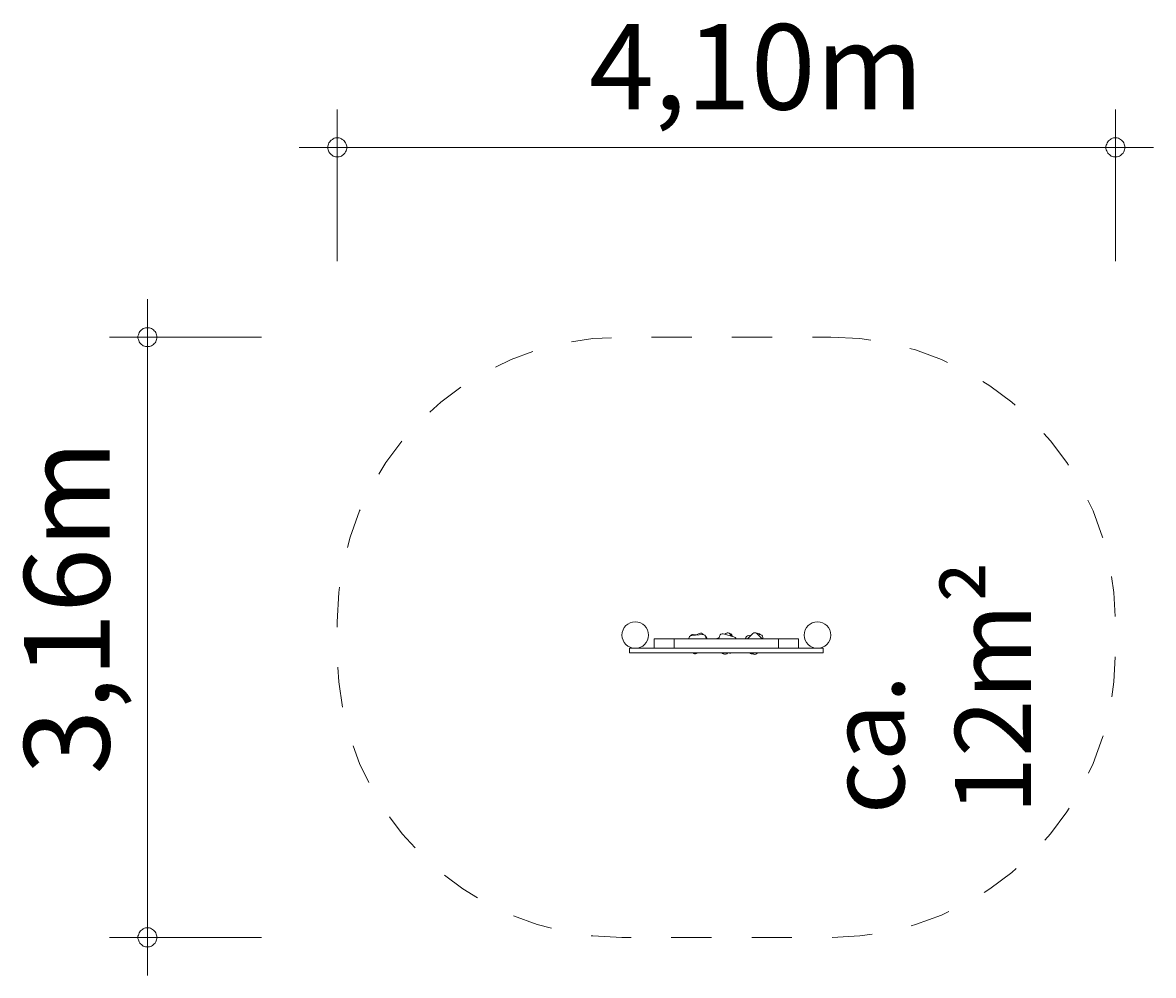
# Model space of a CAD drawing. Units: millimetres. Extents: x 111.2 to 141, y 81.2 to 128.7.
import ezdxf

# ---------------------------------------------------------------- set-up
doc = ezdxf.new("R2010")
doc.units = ezdxf.units.MM
doc.header["$MEASUREMENT"] = 0
doc.linetypes.add('AI-Linetype-0', pattern=[2.116667, 1.058333, -1.058333])
doc.layers.add('Ebene 1', color=7, linetype='Continuous', lineweight=0)

# ---------------------------------------------------------------- blocks, each defined once
blk = doc.blocks.new('Block_0')
at = {"layer": 'Ebene 1', "color": 250, "lineweight": 9}
for p, q in [((127.871, 89.863), (127.871, 90.113)), ((127.871, 90.113), (128.396, 90.113)), ((131.146, 90.113), (128.396, 90.113)), ((128.396, 89.863), (128.396, 90.113)), ((128.859, 90.199), (129.148, 90.225)), ((128.898, 90.225), (129.023, 90.214)), ((128.982, 90.217), (129.059, 90.253)), ((129.234, 90.152), (129.238, 90.113)), ((129.545, 90.13), (129.581, 90.147)), ((129.557, 90.113), (129.575, 90.125)), ((129.572, 90.113), (129.591, 90.186)), ((129.689, 90.243), (129.97, 90.168)), ((129.728, 90.232), (129.761, 90.255)), ((129.872, 90.236), (129.909, 90.184)), ((129.914, 90.214), (129.931, 90.178)), ((130.328, 90.113), (130.465, 90.249)), ((130.357, 90.199), (130.42, 90.205)), ((130.578, 90.249), (130.714, 90.113)), ((130.606, 90.221), (130.646, 90.225)), ((130.733, 90.152), (130.736, 90.113)), ((131.146, 90.113), (131.146, 89.863)), ((131.146, 90.113), (131.671, 90.113)), ((131.671, 90.113), (131.671, 89.863)), ((127.221, 89.863), (132.321, 89.863)), ((127.221, 89.743), (127.221, 89.863)), ((127.221, 89.743), (132.321, 89.743)), ((129.03, 89.743), (128.986, 89.723)), ((129.67, 89.74), (129.668, 89.743)), ((129.814, 89.743), (129.782, 89.72)), ((129.853, 89.733), (129.816, 89.743)), ((130.465, 89.726), (130.448, 89.743)), ((130.594, 89.743), (130.578, 89.726)), ((132.321, 89.863), (132.321, 89.743))]:
    blk.add_line(p, q, dxfattribs=at)
for points in [[(127.371, 90.563), (127.178, 90.563), (127.021, 90.406), (127.021, 90.213), (127.021, 90.019), (127.178, 89.863), (127.371, 89.863)], [(127.371, 89.863), (127.565, 89.863), (127.721, 90.019), (127.721, 90.213), (127.721, 90.406), (127.565, 90.563), (127.371, 90.563)], [(132.171, 90.563), (131.978, 90.563), (131.821, 90.406), (131.821, 90.213), (131.821, 90.019), (131.978, 89.863), (132.171, 89.863)], [(132.171, 89.863), (132.365, 89.863), (132.521, 90.019), (132.521, 90.213), (132.521, 90.406), (132.365, 90.563), (132.171, 90.563)]]:
    blk.add_open_spline(points, degree=3, knots=[0, 0, 0, 0, 1, 1, 1, 2, 2, 2, 2], dxfattribs=at)
for points in [[(129.16, 90.225), (129.138, 90.258), (129.095, 90.27), (129.059, 90.253)], [(129.872, 90.236), (129.847, 90.272), (129.797, 90.281), (129.761, 90.255)], [(130.578, 90.249), (130.547, 90.281), (130.496, 90.281), (130.465, 90.249)], [(130.658, 90.225), (130.639, 90.254), (130.602, 90.267), (130.569, 90.257)], [(128.786, 90.125), (128.781, 90.121), (128.776, 90.117), (128.772, 90.113)], [(128.859, 90.199), (128.815, 90.195), (128.782, 90.157), (128.786, 90.113)], [(128.898, 90.225), (128.868, 90.227), (128.839, 90.213), (128.823, 90.187)], [(129.234, 90.152), (129.23, 90.196), (129.192, 90.228), (129.148, 90.225)], [(129.26, 90.113), (129.262, 90.143), (129.248, 90.171), (129.222, 90.187)], [(129.545, 90.13), (129.536, 90.126), (129.527, 90.12), (129.52, 90.113)], [(129.689, 90.243), (129.647, 90.254), (129.603, 90.229), (129.591, 90.186)], [(129.914, 90.214), (129.901, 90.242), (129.874, 90.259), (129.844, 90.26)], [(130.026, 90.113), (130.018, 90.14), (129.997, 90.16), (129.97, 90.168)], [(130.284, 90.125), (130.279, 90.121), (130.275, 90.117), (130.27, 90.113)], [(130.357, 90.199), (130.313, 90.195), (130.281, 90.157), (130.284, 90.113)], [(130.733, 90.152), (130.729, 90.196), (130.69, 90.228), (130.646, 90.225)], [(128.892, 89.743), (128.916, 89.716), (128.954, 89.707), (128.986, 89.723)], [(129.641, 89.743), (129.655, 89.726), (129.676, 89.716), (129.698, 89.715)], [(129.67, 89.74), (129.695, 89.704), (129.745, 89.695), (129.782, 89.72)], [(129.853, 89.733), (129.875, 89.727), (129.898, 89.731), (129.917, 89.743)], [(130.391, 89.743), (130.411, 89.719), (130.444, 89.709), (130.474, 89.718)], [(130.465, 89.726), (130.496, 89.695), (130.547, 89.695), (130.578, 89.726)]]:
    blk.add_open_spline(points, degree=3, dxfattribs=at)

msp = doc.modelspace()

# ---------------------------------------------------------------- linework, layer by layer
at = {"layer": 'Ebene 1', "color": 250, "lineweight": 18}
for p, q in [((119.521, 100.063), (119.521, 104.063)), ((140.021, 100.063), (140.021, 104.063)), ((119.521, 103.063), (118.521, 103.063)), ((119.521, 103.063), (141.021, 103.063)), ((114.521, 98.063), (114.521, 99.063)), ((117.521, 98.063), (113.521, 98.063)), ((114.521, 98.063), (114.521, 81.243)), ((117.521, 82.243), (113.521, 82.243))]:
    msp.add_line(p, q, dxfattribs=at)
for points in [[(119.771, 103.063), (119.771, 103.093), (119.761, 103.123), (119.751, 103.153), (119.741, 103.183), (119.721, 103.213), (119.701, 103.233), (119.681, 103.253), (119.651, 103.273), (119.631, 103.293), (119.601, 103.303), (119.571, 103.313), (119.541, 103.313), (119.501, 103.313), (119.471, 103.313), (119.441, 103.303), (119.411, 103.293), (119.391, 103.273), (119.361, 103.253), (119.341, 103.233), (119.321, 103.213), (119.301, 103.183), (119.291, 103.153), (119.281, 103.123), (119.271, 103.093), (119.271, 103.063)], [(140.271, 103.063), (140.271, 103.093), (140.261, 103.123), (140.251, 103.153), (140.241, 103.183), (140.221, 103.213), (140.201, 103.233), (140.181, 103.253), (140.151, 103.273), (140.131, 103.293), (140.101, 103.303), (140.071, 103.313), (140.041, 103.313), (140.001, 103.313), (139.971, 103.313), (139.941, 103.303), (139.911, 103.293), (139.891, 103.273), (139.861, 103.253), (139.841, 103.233), (139.821, 103.213), (139.801, 103.183), (139.791, 103.153), (139.781, 103.123), (139.771, 103.093), (139.771, 103.063)], [(119.271, 103.063), (119.271, 103.033), (119.281, 103.003), (119.291, 102.973), (119.301, 102.943), (119.321, 102.913), (119.341, 102.893), (119.361, 102.873), (119.391, 102.853), (119.411, 102.833), (119.441, 102.823), (119.471, 102.813), (119.501, 102.813), (119.541, 102.813), (119.571, 102.813), (119.601, 102.823), (119.631, 102.833), (119.651, 102.853), (119.681, 102.873), (119.701, 102.893), (119.721, 102.913), (119.741, 102.943), (119.751, 102.973), (119.761, 103.003), (119.771, 103.033), (119.771, 103.063)], [(139.771, 103.063), (139.771, 103.033), (139.781, 103.003), (139.791, 102.973), (139.801, 102.943), (139.821, 102.913), (139.841, 102.893), (139.861, 102.873), (139.891, 102.853), (139.911, 102.833), (139.941, 102.823), (139.971, 102.813), (140.001, 102.813), (140.041, 102.813), (140.071, 102.813), (140.101, 102.823), (140.131, 102.833), (140.151, 102.853), (140.181, 102.873), (140.201, 102.893), (140.221, 102.913), (140.241, 102.943), (140.251, 102.973), (140.261, 103.003), (140.271, 103.033), (140.271, 103.063)], [(114.771, 98.063), (114.771, 98.093), (114.761, 98.123), (114.751, 98.153), (114.741, 98.183), (114.721, 98.213), (114.701, 98.233), (114.681, 98.253), (114.651, 98.273), (114.631, 98.293), (114.601, 98.303), (114.571, 98.313), (114.541, 98.313), (114.501, 98.313), (114.471, 98.313), (114.441, 98.303), (114.411, 98.293), (114.391, 98.273), (114.361, 98.253), (114.341, 98.233), (114.321, 98.213), (114.301, 98.183), (114.291, 98.153), (114.281, 98.123), (114.271, 98.093), (114.271, 98.063)], [(114.271, 98.063), (114.271, 98.033), (114.281, 98.003), (114.291, 97.973), (114.301, 97.943), (114.321, 97.913), (114.341, 97.893), (114.361, 97.873), (114.391, 97.853), (114.411, 97.833), (114.441, 97.823), (114.471, 97.813), (114.501, 97.813), (114.541, 97.813), (114.571, 97.813), (114.601, 97.823), (114.631, 97.833), (114.651, 97.853), (114.681, 97.873), (114.701, 97.893), (114.721, 97.913), (114.741, 97.943), (114.751, 97.973), (114.761, 98.003), (114.771, 98.033), (114.771, 98.063)], [(114.771, 82.243), (114.771, 82.273), (114.761, 82.303), (114.751, 82.333), (114.741, 82.363), (114.721, 82.393), (114.701, 82.413), (114.681, 82.433), (114.651, 82.453), (114.631, 82.473), (114.601, 82.483), (114.571, 82.493), (114.541, 82.493), (114.501, 82.493), (114.471, 82.493), (114.441, 82.483), (114.411, 82.473), (114.391, 82.453), (114.361, 82.433), (114.341, 82.413), (114.321, 82.393), (114.301, 82.363), (114.291, 82.333), (114.281, 82.303), (114.271, 82.273), (114.271, 82.243)], [(114.271, 82.243), (114.271, 82.213), (114.281, 82.183), (114.291, 82.153), (114.301, 82.123), (114.321, 82.093), (114.341, 82.073), (114.361, 82.053), (114.391, 82.033), (114.411, 82.013), (114.441, 82.003), (114.471, 81.993), (114.501, 81.993), (114.541, 81.993), (114.571, 81.993), (114.601, 82.003), (114.631, 82.013), (114.651, 82.033), (114.681, 82.053), (114.701, 82.073), (114.721, 82.093), (114.741, 82.123), (114.751, 82.153), (114.761, 82.183), (114.771, 82.213), (114.771, 82.243)]]:
    msp.add_lwpolyline(points, dxfattribs=at)
at = {"layer": 'Ebene 1', "color": 250, "linetype": 'AI-Linetype-0', "lineweight": 18}
msp.add_open_spline([(132.521, 98.063), (132.521, 98.063), (127.021, 98.063), (127.021, 98.063), (122.879, 98.063), (119.521, 94.705), (119.521, 90.563), (119.521, 90.563), (119.521, 89.743), (119.521, 89.743), (119.521, 85.601), (122.879, 82.243), (127.021, 82.243), (127.021, 82.243), (132.521, 82.243), (132.521, 82.243), (136.663, 82.243), (140.021, 85.601), (140.021, 89.743), (140.021, 89.743), (140.021, 90.563), (140.021, 90.563), (140.021, 94.705), (136.663, 98.063), (132.521, 98.063)], degree=3, knots=[0, 0, 0, 0, 1, 1, 1, 2, 2, 2, 3, 3, 3, 4, 4, 4, 5, 5, 5, 6, 6, 6, 7, 7, 7, 8, 8, 8, 8], dxfattribs=at)

# ---------------------------------------------------------------- block references
at = {"layer": 'Ebene 1'}
msp.add_blockref('Block_0', (0, 0), dxfattribs=at)

# ---------------------------------------------------------------- texts
at = {"layer": 'Ebene 1', "insert": (126.157, 104.063), "char_height": 0.2, "attachment_point": 7}
msp.add_mtext('\\C7;\\FVAGRounded Lt Normal|b0|i0|c1;\\H2.250000;\\W1.000000;4,10m', dxfattribs=at)
at = {"layer": 'Ebene 1', "char_height": 0.2, "attachment_point": 7, "rotation": 90}
for s, insert in [('\\C7;\\FVAGRounded Lt Normal|b0|i0|c1;\\H2.250000;\\W1.000000;3,16m', (113.521, 86.538)), ('\\C7;\\FVAGRounded Lt Normal|b0|i0|c1;\\H2.000000;\\W1.000000;ca. 12m²', (137.794, 85.487))]:
    msp.add_mtext(s, dxfattribs=dict(at, insert=insert))

doc.saveas('drawing.dxf')
